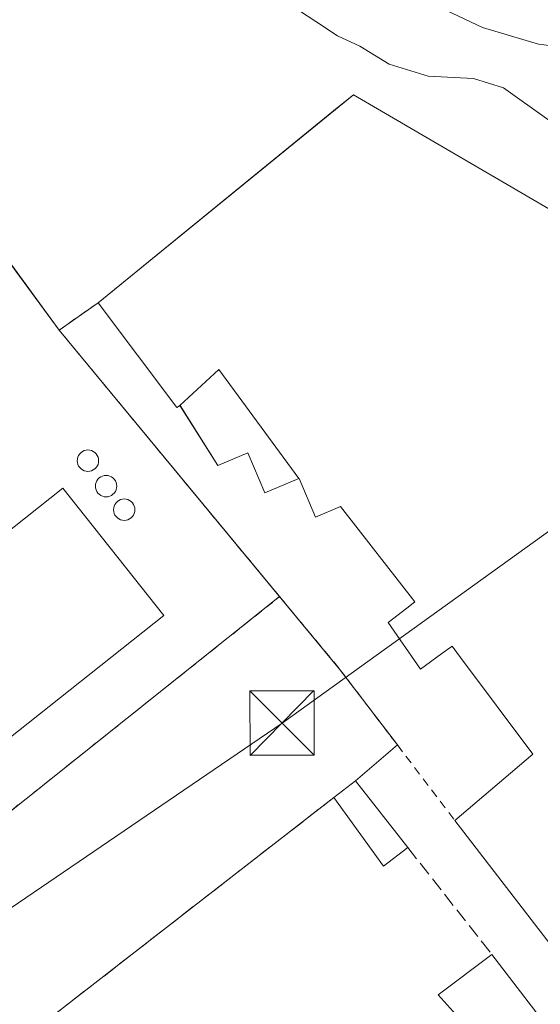
# Model space of a CAD drawing. Units: metres. Extents: x 573116 to 576564, y 4749631 to 4751992.
# Drawn here: x 575688 to 575749, y 4750429 to 4750544 of the extents above; entities that cross this region are included whole.
import ezdxf

# ---------------------------------------------------------------- set-up
doc = ezdxf.new("R2010")
doc.units = ezdxf.units.M
doc.header["$MEASUREMENT"] = 0
doc.linetypes.add('DGN Style 2', pattern=[1.6480167562047852, 0.988810053722871, -0.6592067024819142])
doc.linetypes.add('DGN Style 3', pattern=[2.307223458686699, 1.648016756204785, -0.6592067024819142])
for name, color, linetype, lineweight in [('Corriente natural lineal', 142, 'Continuous', 13), ('Curva de nivel normal', 30, 'Continuous', 0), ('Edificación industrial Cxs', 135, 'Continuous', 13), ('Edificación ligera Cxs', 1, 'Continuous', 0), ('Explanada Cxs', 7, 'Continuous', 0), ('Instalación de energía eléctrica Cxs', 135, 'Continuous', 0), ('Instalación sanitaria CxS', 9, 'Continuous', 0), ('Muro lineal', 1, 'DGN Style 3', 13), ('Núcleo urbano CxS', 7, 'Continuous', 0), ('Planta de tratamiento de residuos CxS', 135, 'Continuous', 0), ('Prado CxS', 92, 'Continuous', 0), ('Recinto industrial CxS', 135, 'Continuous', 0), ('Silo Cxs', 1, 'Continuous', 0), ('Tendido', 6, 'Continuous', 0), ('Torre de tendido puntual', 7, 'Continuous', 0), ('Valla', 7, 'DGN Style 2', 0)]:
    doc.layers.add(name, color=color, linetype=linetype, lineweight=lineweight)

# ---------------------------------------------------------------- blocks, each defined once
blk = doc.blocks.new('*U42')
at = {"layer": 'Explanada Cxs', "color": 7, "linetype": 'Continuous', "lineweight": 0}
for points in [[(575727.6201, 4750455.140100001, 499.4845999999961), (575725.1217999998, 4750453.200099999, 499.8347000000067), (575688.8701, 4750425.050100001, 499.6229000000022), (575679.5800999999, 4750418.0101, 499.0519000000059), (575649.1300999997, 4750453.450099999, 496.0577000000048), (575631.2600999996, 4750477.0801, 495.0458000000072), (575684.2901, 4750519.700099999, 495.6943000000028), (575693.0701000001, 4750507.690099999, 497.4392999999982), (575725.7801000001, 4750468.170100001, 497.6852999999974), (575732.5201000003, 4750459.3201, 497.8674000000028)], [(575696.6511000004, 4750491.237600001, 499.5), (575696.8616000004, 4750491.294000001, 499.4524999999995), (575697.0590000004, 4750491.3861, 499.3644999999961), (575697.2374999998, 4750491.5111, 499.2390000000014), (575697.3915999997, 4750491.665200001, 499.0801000000066), (575697.5164999999, 4750491.843599999, 498.8852999999945), (575697.6085999999, 4750492.041099999, 498.6353999999993), (575697.665, 4750492.251599999, 498.3876000000019), (575697.6840000004, 4750492.468599999, 498.1462999999931), (575697.665, 4750492.685699999, 498.0529999999999), (575697.6085999999, 4750492.896199999, 497.9931999999972), (575697.5164999999, 4750493.093599999, 497.9440000000032), (575697.3914999999, 4750493.272100001, 497.8714999999939), (575697.2374999998, 4750493.426200001, 497.7994999999937), (575697.0590000004, 4750493.551100001, 497.7354999999953), (575696.8614999996, 4750493.643200001, 497.6812999999966), (575696.6511000004, 4750493.6996, 497.6386000000057), (575696.4340000004, 4750493.718599999, 497.6083999999974), (575696.2169000005, 4750493.6996, 497.5915999999997), (575696.0065000001, 4750493.643200001, 497.5883999999933), (575695.8090000004, 4750493.551100001, 497.5988999999972), (575695.6305, 4750493.426100001, 497.6227000000072), (575695.4765, 4750493.272100001, 497.6588999999949), (575695.3515, 4750493.093599999, 497.7063999999955), (575695.2594, 4750492.8961, 497.7639999999956), (575695.2029999997, 4750492.685699999, 497.8298000000068), (575695.1840000004, 4750492.468599999, 497.9284999999945), (575695.2029999997, 4750492.251499999, 498.1875), (575695.2594, 4750492.041099999, 498.4421000000002), (575695.3515, 4750491.843599999, 498.6842999999935), (575695.4765, 4750491.665100001, 498.9060000000027), (575695.6305999998, 4750491.5111, 499.1002000000008), (575695.8090000004, 4750491.3861, 499.2611999999936), (575696.0065000001, 4750491.294000001, 499.3843000000052), (575696.2170000002, 4750491.237600001, 499.4661000000052), (575696.4340000004, 4750491.218599999, 499.5047999999952)], [(575698.7677999996, 4750488.2742, 501.7235999999976), (575698.9781999998, 4750488.330600001, 501.4836000000069), (575699.1756999996, 4750488.422700001, 501.227899999998), (575699.3542, 4750488.547700001, 500.9668999999994), (575699.5083, 4750488.7018, 500.709600000002), (575699.6333, 4750488.8803, 500.4640000000073), (575699.7253000002, 4750489.0778, 500.2361999999994), (575699.7817000002, 4750489.2882, 500.0307999999932), (575699.8006999996, 4750489.5053, 499.8506999999955), (575699.7817000002, 4750489.722300001, 499.6977999999945), (575699.7253000002, 4750489.932800001, 499.5728999999993), (575699.6333, 4750490.1303, 499.476800000004), (575699.5083, 4750490.308800001, 499.4100000000035), (575699.3542, 4750490.462900001, 499.3730999999971), (575699.1756999996, 4750490.5878, 499.367499999993), (575698.9781999998, 4750490.6799, 499.3942999999999), (575698.7677999996, 4750490.736300001, 499.4553000000015), (575698.5506999996, 4750490.7553, 499.5518000000012), (575698.3335999995, 4750490.736300001, 499.6845999999932), (575698.1232000003, 4750490.6799, 499.8531999999978), (575697.9256999996, 4750490.5878, 500.0558000000019), (575697.7472000001, 4750490.4628, 500.2885999999999), (575697.5931000002, 4750490.308800001, 500.5458000000072), (575697.4682, 4750490.1303, 500.7983999999997), (575697.3761, 4750489.932800001, 501.0149999999995), (575697.3196999999, 4750489.722300001, 501.2485000000015), (575697.3006999996, 4750489.5053, 501.4909000000043), (575697.3196999999, 4750489.2882, 501.7344000000012), (575697.3761, 4750489.0777, 501.9707999999956), (575697.4682, 4750488.8803, 502.1921000000002), (575697.5931000002, 4750488.7018, 502.3132000000041), (575697.7472000001, 4750488.547700001, 502.350099999996), (575697.9256999996, 4750488.422700001, 502.3276000000042), (575698.1232000003, 4750488.330600001, 502.2477000000072), (575698.3335999995, 4750488.2742, 502.1153999999952), (575698.5506999996, 4750488.2553, 501.9375)], [(575700.8844, 4750485.522600001, 501.0773999999947), (575701.0948999999, 4750485.579, 500.8478999999934), (575701.2923999997, 4750485.6711, 500.6159000000043), (575701.4709000001, 4750485.7961, 500.3882000000012), (575701.6249000002, 4750485.950099999, 500.1717999999965), (575701.7499000002, 4750486.128599999, 499.9728999999934), (575701.8420000002, 4750486.326099999, 499.7978000000003), (575701.8984000003, 4750486.536499999, 499.6524000000064), (575701.9173999997, 4750486.753599999, 499.5412000000069), (575701.8984000003, 4750486.970699999, 499.468200000003), (575701.8420000002, 4750487.181100001, 499.4361000000063), (575701.7499000002, 4750487.378599999, 499.446299999996), (575701.6249000002, 4750487.5571, 499.4948000000004), (575701.4709000001, 4750487.711200001, 499.5718999999954), (575701.2923999997, 4750487.836100001, 499.6811000000016), (575701.0948999999, 4750487.928200001, 499.820200000002), (575700.8844999997, 4750487.9846, 499.9872999999934), (575700.6673999997, 4750488.003599999, 500.1806999999972), (575700.4502999998, 4750487.9846, 500.398199999996), (575700.2399000004, 4750487.928200001, 500.636599999998), (575700.0423999997, 4750487.836100001, 500.892200000002), (575699.8639000002, 4750487.711200001, 501.1594000000041), (575699.7098000003, 4750487.5571, 501.4315999999963), (575699.5849000001, 4750487.378599999, 501.6493999999948), (575699.4928000001, 4750487.181100001, 501.8175999999949), (575699.4364, 4750486.970699999, 501.9538999999932), (575699.4173999997, 4750486.753599999, 502.0546000000032), (575699.4364, 4750486.536599999, 502.1171000000032), (575699.4928000001, 4750486.326099999, 502.1399999999995), (575699.5849000001, 4750486.128599999, 502.1230000000069), (575699.7098000003, 4750485.950099999, 502.0669999999955), (575699.8639000002, 4750485.7961, 501.9737000000023), (575700.0423999997, 4750485.6711, 501.8460999999952), (575700.2399000004, 4750485.579, 501.6877999999998), (575700.4502999998, 4750485.522600001, 501.5034000000014), (575700.6673999997, 4750485.503599999, 501.2979999999953)]]:
    blk.add_polyline3d(points, close=True, dxfattribs=at)
blk.add_3dface([(575705.2901, 4750474.4101, 500.7243000000017), (575693.5201000003, 4750489.2501, 501.7066999999952), (575654.6901000004, 4750458.460100001, 500.4468000000052), (575666.4600999998, 4750443.620100001, 501.2599000000046)], dxfattribs=at)
blk = doc.blocks.new('5TTEND')
at = {"layer": 'Instalación sanitaria CxS', "color": 7, "linetype": 'Continuous', "lineweight": 0}
for p, q in [((-0.375, 0.3754), (0.375, -0.3746)), ((0.3720000000000001, 0.3784000000000001), (-0.3720000000000001, -0.3776))]:
    blk.add_line(p, q, dxfattribs=at)
at = {"layer": 'Instalación sanitaria CxS', "color": 7, "linetype": 'Continuous', "lineweight": 0, "flags": 128}
blk.add_lwpolyline([(-0.375, -0.3746), (0.375, -0.3746), (0.375, 0.3754), (-0.375, 0.3754), (-0.3720000000000001, -0.3776)], dxfattribs=at)

msp = doc.modelspace()

# ---------------------------------------------------------------- linework, layer by layer
at = {"layer": 'Corriente natural lineal', "color": 142, "linetype": 'Continuous', "lineweight": 13}
msp.add_polyline3d([(575755.3101000004, 4750540.2601, 494.0620000000054), (575748.9901000002, 4750541.0601, 493.9135999999999), (575742.4301000005, 4750542.9801, 493.8652000000002), (575733.3901000004, 4750547.3101, 493.8435000000027)], dxfattribs=at)
at = {"layer": 'Curva de nivel normal', "color": 30, "linetype": 'Continuous', "lineweight": 0, "elevation": 495, "flags": 128}
msp.add_lwpolyline([(575721.1200000001, 4750544.91), (575723.0300000003, 4750543.699999999), (575725.5199999996, 4750542), (575728.1299999999, 4750540.789999999), (575731.5499999998, 4750538.720000001), (575736.1200000001, 4750537.289999999), (575741.3899999997, 4750537.029999999), (575744.8799999999, 4750535.939999999), (575750.2000000002, 4750532.17)], dxfattribs=at)
at = {"layer": 'Edificación industrial Cxs', "color": 135, "linetype": 'Continuous', "lineweight": 13, "elevation": 506.8600000000003, "flags": 128}
msp.add_lwpolyline([(575794.4704999998, 4750378.8651), (575739.2301000003, 4750450.5001), (575748.3000999996, 4750458.2601), (575739.8935000002, 4750469.519500001), (575738.9001000002, 4750470.850099999), (575737.6939000003, 4750469.9693), (575735.2301000003, 4750468.170100001), (575731.4600999998, 4750473.610099999), (575733.6167000001, 4750475.2851), (575734.5500999996, 4750476.0101), (575725.9001000002, 4750487.140100001), (575722.9600999998, 4750485.9001), (575721.0701000001, 4750490.4101), (575721.0247, 4750490.3906), (575711.693, 4750503.097999999), (575707.1699000001, 4750498.9099), (575706.8201000001, 4750498.6601), (575697.6201, 4750510.890100001), (575727.3901000004, 4750535.140100001), (575815.5100999996, 4750483.700099999), (575833.9101, 4750459.220100001), (575834.0749000004, 4750459.3463), (575834.0787000004, 4750459.349099999), (575849.2160999998, 4750470.9375)], dxfattribs=at)
at = {"layer": 'Edificación industrial Cxs', "color": 135, "linetype": 'Continuous', "lineweight": 13, "extrusion": (-0.0524224640325982, -0.04270220869231255, 0.9977115848969326), "elevation": -232537.0894645507, "flags": 128}
msp.add_lwpolyline([(-3319599.347096355, 3438745.177296645), (-3319599.347096356, 3438783.662181008)], dxfattribs=at)
at = {"layer": 'Edificación industrial Cxs', "color": 135, "linetype": 'Continuous', "lineweight": 13, "flags": 128}
for points, elevation in [([(575721.0247, 4750490.3906), (575717.0500999996, 4750488.720100001), (575715.0800999999, 4750493.390100001), (575711.5900999998, 4750491.920100001), (575707.1699000001, 4750498.9099), (575711.693, 4750503.097999999)], 504.5960000000051), ([(575743.5500999996, 4750434.890100001), (575788.8701, 4750375.850099999), (575773.6700999998, 4750363.9301), (575741.9501, 4750339.050100001), (575711.2701000003, 4750378.170100001), (575715.8855, 4750381.669399999), (575714.5207000002, 4750383.013800001), (575747.6294999998, 4750408.327), (575745.6001000004, 4750410.970100001), (575740.4600999998, 4750407.0101), (575730.3501000004, 4750420.3301), (575739.7100999998, 4750427.460100001), (575737.2600999996, 4750430.170100001)], 504.251099999994)]:
    msp.add_lwpolyline(points, close=True, dxfattribs=dict(at, elevation=elevation))
at = {"layer": 'Edificación industrial Cxs', "color": 135, "linetype": 'Continuous', "lineweight": 13}
for points in [[(575727.3901000004, 4750535.140100001, 503.453999999998), (575815.5100999996, 4750483.700099999, 501.187699999995), (575833.9101, 4750459.220100001, 502.4300999999978), (575834.0749000004, 4750459.3463, 502.2994000000036), (575834.0787000004, 4750459.349099999, 502.2964999999967), (575849.2160999998, 4750470.9375, 499.5145000000048), (575858.3501000004, 4750477.9301, 498.3718999999983), (575863.7401000002, 4750470.5701, 502.3840000000055), (575868.5100999996, 4750474.6601, 500.1907999999967), (575887.9801000003, 4750448.8101, 500.040399999998), (575859.9001000002, 4750427.220100001, 505.7692999999999), (575863.2301000003, 4750422.6501, 505.164300000004), (575815.0802999996, 4750384.6259, 506.8600000000006), (575799.5100999996, 4750372.3301, 505.1869000000006), (575794.4704999998, 4750378.8651, 504.0283000000054), (575739.2301000003, 4750450.5001, 499.4453000000067)], [(575739.2301000003, 4750450.5001, 499.4453000000067), (575748.3000999996, 4750458.2601, 502.9373999999953), (575739.8935000002, 4750469.519500001, 503.1282999999967), (575738.9001000002, 4750470.850099999, 503.5356000000029), (575737.6939000003, 4750469.9693, 502.4072000000015), (575735.2301000003, 4750468.170100001, 499.7062000000006), (575731.4600999998, 4750473.610099999, 500.3451999999961), (575733.6167000001, 4750475.2851, 502.449099999998), (575734.5500999996, 4750476.0101, 503.3444000000018), (575725.9001000002, 4750487.140100001, 504.0209000000032), (575722.9600999998, 4750485.9001, 501.2177999999985), (575721.0701000001, 4750490.4101, 503.0745000000024), (575721.0245000003, 4750490.390900001, 503.0409999999974), (575717.0500999996, 4750488.720100001, 499.9113000000071), (575715.0800999999, 4750493.390100001, 502.1293000000006), (575711.5900999998, 4750491.920100001, 499.9527999999991), (575707.1700999998, 4750498.9101, 501.0923999999941), (575706.8201000001, 4750498.6601, 500.6668999999966), (575697.6201, 4750510.890100001, 500.8518999999943)], [(575705.2901, 4750474.4101, 500.7243000000017), (575693.5201000003, 4750489.2501, 501.7066999999952), (575654.6901000004, 4750458.460100001, 500.4468000000052), (575666.4600999998, 4750443.620100001, 501.2599000000046), (575705.2901, 4750474.4101, 500.7243000000017)], [(575711.2701000003, 4750378.170100001, 499.2583000000013), (575715.8855, 4750381.669399999, 498.7918000000063), (575714.5207000002, 4750383.013800001, 498.9186000000045), (575747.6294999998, 4750408.327, 502.4900999999954), (575745.6001000004, 4750410.970100001, 502.6079000000027), (575740.4600999998, 4750407.0101, 499.8588000000018), (575730.3501000004, 4750420.3301, 499.5718999999954), (575739.7100999998, 4750427.460100001, 502.0317000000068), (575737.2600999996, 4750430.170100001, 499.6021999999939), (575743.5500999996, 4750434.890100001, 499.8203999999969)], [(575743.5500999996, 4750434.890100001, 499.8203999999969), (575788.8701, 4750375.850099999, 502.6447000000044), (575773.6700999998, 4750363.9301, 504.251099999994), (575741.9501, 4750339.050100001, 503.6756000000024), (575711.2701000003, 4750378.170100001, 499.2583000000013)]]:
    msp.add_polyline3d(points, dxfattribs=at)
msp.add_3dface([(575705.2901, 4750474.4101, 501.7066999999952), (575666.4600999998, 4750443.620100001, 501.7066999999952), (575654.6901000004, 4750458.460100001, 501.7066999999952), (575693.5201000003, 4750489.2501, 501.7066999999952)], dxfattribs=at)
at = {"layer": 'Edificación ligera Cxs', "color": 1, "linetype": 'Continuous', "lineweight": 0, "extrusion": (0.08689025780758176, 0.06747272155980384, 0.9939303370676665), "elevation": 371047.7111845789, "flags": 128}
msp.add_lwpolyline([(3398945.189888831, -3347799.346466712), (3398945.189888831, -3347802.528867207)], dxfattribs=at)
at = {"layer": 'Edificación ligera Cxs', "color": 1, "linetype": 'Continuous', "lineweight": 0, "extrusion": (0.04392067786078464, -0.05583184409730609, 0.99747369852089), "elevation": -239442.100684025, "flags": 128}
msp.add_lwpolyline([(3389613.445904695, 3369194.970300102), (3389613.445904694, 3369185.037414146)], dxfattribs=at)
at = {"layer": 'Edificación ligera Cxs', "color": 1, "linetype": 'Continuous', "lineweight": 0, "extrusion": (0.001089092807177999, -0.1761222710037393, 0.9843676952914205), "elevation": -835541.5666778627, "flags": 128}
msp.add_lwpolyline([(605097.6671708077, 4672680.895600641), (605094.8282039156, 4672678.70852553), (605089.079391893, 4672686.889617243)], dxfattribs=at)
at = {"layer": 'Edificación ligera Cxs', "color": 1, "linetype": 'Continuous', "lineweight": 0}
msp.add_3dface([(575725.1217999998, 4750453.200099999, 499.8347000000067), (575727.6201, 4750455.140100001, 499.8347000000067), (575733.7459000006, 4750447.353, 499.8347000000067), (575730.9203000005, 4750445.182600001, 499.8347000000067)], dxfattribs=at)
at = {"layer": 'Explanada Cxs', "color": 7, "linetype": 'Continuous', "lineweight": 0, "extrusion": (-0.03453218793801468, 0.04172160492993471, 0.9985323408274186), "elevation": 178815.5730003116, "flags": 128}
msp.add_lwpolyline([(-3472466.622377008, -3287665.831473209), (-3472466.622377008, -3287625.435374835)], dxfattribs=at)
at = {"layer": 'Explanada Cxs', "color": 7, "linetype": 'Continuous', "lineweight": 0, "extrusion": (0.7766286982975713, 0.5956836982283045, 0.2049604758134369), "elevation": 3277003.616872325, "flags": 128}
msp.add_lwpolyline([(3418994.571394887, -685714.1326904321), (3418983.614924865, -685716.116608516), (3418972.490687998, -685715.9305587256)], dxfattribs=at)
at = {"layer": 'Explanada Cxs', "color": 7, "linetype": 'Continuous', "lineweight": 0, "extrusion": (0.1852762404043399, 0.1580519764670396, 0.969892925779179), "elevation": 857971.9195399544, "flags": 128}
msp.add_lwpolyline([(3240446.410748351, -3414926.526127123), (3240446.410748351, -3414919.885514513)], dxfattribs=at)
at = {"layer": 'Explanada Cxs', "color": 7, "linetype": 'Continuous', "lineweight": 0, "extrusion": (0.08689025780758176, 0.06747272155980384, 0.9939303370676665), "elevation": 371047.7111845789, "flags": 128}
msp.add_lwpolyline([(3398945.189888831, -3347799.346466712), (3398945.189888831, -3347802.528867207)], dxfattribs=at)
at = {"layer": 'Explanada Cxs', "color": 7, "linetype": 'Continuous', "lineweight": 0, "extrusion": (-0.003644734753303062, -0.002830192330295949, 0.9999893529032956), "elevation": -15043.23219391534, "flags": 128}
msp.add_lwpolyline([(575723.1195362919, 4750429.650341456), (575686.8673051223, 4750401.500228717)], dxfattribs=at)
at = {"layer": 'Explanada Cxs', "color": 7, "linetype": 'Continuous', "lineweight": 0}
for points in [[(575665.6333, 4750434.242500001, 497.1839000000036), (575649.1300999997, 4750453.450099999, 496.0577000000048), (575631.2600999996, 4750477.0801, 495.0458000000072), (575684.2901, 4750519.700099999, 495.6943000000028), (575693.0701000001, 4750507.690099999, 497.4392999999982)], [(575696.6511000004, 4750491.237600001, 499.5), (575696.8616000004, 4750491.294000001, 499.4524999999995), (575697.0590000004, 4750491.3861, 499.3644999999961), (575697.2374999998, 4750491.5111, 499.2390000000014), (575697.3915999997, 4750491.665200001, 499.0801000000066), (575697.5164999999, 4750491.843599999, 498.8852999999945), (575697.6085999999, 4750492.041099999, 498.6353999999993), (575697.665, 4750492.251599999, 498.3876000000019), (575697.6840000004, 4750492.468599999, 498.1462999999931), (575697.665, 4750492.685699999, 498.0529999999999), (575697.6085999999, 4750492.896199999, 497.9931999999972), (575697.5164999999, 4750493.093599999, 497.9440000000032), (575697.3914999999, 4750493.272100001, 497.8714999999939), (575697.2374999998, 4750493.426200001, 497.7994999999937), (575697.0590000004, 4750493.551100001, 497.7354999999953), (575696.8614999996, 4750493.643200001, 497.6812999999966), (575696.6511000004, 4750493.6996, 497.6386000000057), (575696.4340000004, 4750493.718599999, 497.6083999999974), (575696.2169000005, 4750493.6996, 497.5915999999997), (575696.0065000001, 4750493.643200001, 497.5883999999933), (575695.8090000004, 4750493.551100001, 497.5988999999972), (575695.6305, 4750493.426100001, 497.6227000000072), (575695.4765, 4750493.272100001, 497.6588999999949), (575695.3515, 4750493.093599999, 497.7063999999955), (575695.2594, 4750492.8961, 497.7639999999956), (575695.2029999997, 4750492.685699999, 497.8298000000068), (575695.1840000004, 4750492.468599999, 497.9284999999945), (575695.2029999997, 4750492.251499999, 498.1875), (575695.2594, 4750492.041099999, 498.4421000000002), (575695.3515, 4750491.843599999, 498.6842999999935), (575695.4765, 4750491.665100001, 498.9060000000027), (575695.6305999998, 4750491.5111, 499.1002000000008), (575695.8090000004, 4750491.3861, 499.2611999999936), (575696.0065000001, 4750491.294000001, 499.3843000000052), (575696.2170000002, 4750491.237600001, 499.4661000000052), (575696.4340000004, 4750491.218599999, 499.5047999999952), (575696.6511000004, 4750491.237600001, 499.5)], [(575698.7677999996, 4750488.2742, 501.7235999999976), (575698.9781999998, 4750488.330600001, 501.4836000000069), (575699.1756999996, 4750488.422700001, 501.227899999998), (575699.3542, 4750488.547700001, 500.9668999999994), (575699.5083, 4750488.7018, 500.709600000002), (575699.6333, 4750488.8803, 500.4640000000073), (575699.7253000002, 4750489.0778, 500.2361999999994), (575699.7817000002, 4750489.2882, 500.0307999999932), (575699.8006999996, 4750489.5053, 499.8506999999955), (575699.7817000002, 4750489.722300001, 499.6977999999945), (575699.7253000002, 4750489.932800001, 499.5728999999993), (575699.6333, 4750490.1303, 499.476800000004), (575699.5083, 4750490.308800001, 499.4100000000035), (575699.3542, 4750490.462900001, 499.3730999999971), (575699.1756999996, 4750490.5878, 499.367499999993), (575698.9781999998, 4750490.6799, 499.3942999999999), (575698.7677999996, 4750490.736300001, 499.4553000000015), (575698.5506999996, 4750490.7553, 499.5518000000012), (575698.3335999995, 4750490.736300001, 499.6845999999932), (575698.1232000003, 4750490.6799, 499.8531999999978), (575697.9256999996, 4750490.5878, 500.0558000000019), (575697.7472000001, 4750490.4628, 500.2885999999999), (575697.5931000002, 4750490.308800001, 500.5458000000072), (575697.4682, 4750490.1303, 500.7983999999997), (575697.3761, 4750489.932800001, 501.0149999999995), (575697.3196999999, 4750489.722300001, 501.2485000000015), (575697.3006999996, 4750489.5053, 501.4909000000043), (575697.3196999999, 4750489.2882, 501.7344000000012), (575697.3761, 4750489.0777, 501.9707999999956), (575697.4682, 4750488.8803, 502.1921000000002), (575697.5931000002, 4750488.7018, 502.3132000000041), (575697.7472000001, 4750488.547700001, 502.350099999996), (575697.9256999996, 4750488.422700001, 502.3276000000042), (575698.1232000003, 4750488.330600001, 502.2477000000072), (575698.3335999995, 4750488.2742, 502.1153999999952), (575698.5506999996, 4750488.2553, 501.9375), (575698.7677999996, 4750488.2742, 501.7235999999976)], [(575705.2901, 4750474.4101, 500.7243000000017), (575693.5201000003, 4750489.2501, 501.7066999999952), (575654.6901000004, 4750458.460100001, 500.4468000000052), (575666.4600999998, 4750443.620100001, 501.2599000000046), (575705.2901, 4750474.4101, 500.7243000000017)], [(575700.8844, 4750485.522600001, 501.0773999999947), (575701.0948999999, 4750485.579, 500.8478999999934), (575701.2923999997, 4750485.6711, 500.6159000000043), (575701.4709000001, 4750485.7961, 500.3882000000012), (575701.6249000002, 4750485.950099999, 500.1717999999965), (575701.7499000002, 4750486.128599999, 499.9728999999934), (575701.8420000002, 4750486.326099999, 499.7978000000003), (575701.8984000003, 4750486.536499999, 499.6524000000064), (575701.9173999997, 4750486.753599999, 499.5412000000069), (575701.8984000003, 4750486.970699999, 499.468200000003), (575701.8420000002, 4750487.181100001, 499.4361000000063), (575701.7499000002, 4750487.378599999, 499.446299999996), (575701.6249000002, 4750487.5571, 499.4948000000004), (575701.4709000001, 4750487.711200001, 499.5718999999954), (575701.2923999997, 4750487.836100001, 499.6811000000016), (575701.0948999999, 4750487.928200001, 499.820200000002), (575700.8844999997, 4750487.9846, 499.9872999999934), (575700.6673999997, 4750488.003599999, 500.1806999999972), (575700.4502999998, 4750487.9846, 500.398199999996), (575700.2399000004, 4750487.928200001, 500.636599999998), (575700.0423999997, 4750487.836100001, 500.892200000002), (575699.8639000002, 4750487.711200001, 501.1594000000041), (575699.7098000003, 4750487.5571, 501.4315999999963), (575699.5849000001, 4750487.378599999, 501.6493999999948), (575699.4928000001, 4750487.181100001, 501.8175999999949), (575699.4364, 4750486.970699999, 501.9538999999932), (575699.4173999997, 4750486.753599999, 502.0546000000032), (575699.4364, 4750486.536599999, 502.1171000000032), (575699.4928000001, 4750486.326099999, 502.1399999999995), (575699.5849000001, 4750486.128599999, 502.1230000000069), (575699.7098000003, 4750485.950099999, 502.0669999999955), (575699.8639000002, 4750485.7961, 501.9737000000023), (575700.0423999997, 4750485.6711, 501.8460999999952), (575700.2399000004, 4750485.579, 501.6877999999998), (575700.4502999998, 4750485.522600001, 501.5034000000014), (575700.6673999997, 4750485.503599999, 501.2979999999953), (575700.8844, 4750485.522600001, 501.0773999999947)]]:
    msp.add_polyline3d(points, dxfattribs=at)
at = {"layer": 'Instalación de energía eléctrica Cxs', "color": 135, "linetype": 'Continuous', "lineweight": 0, "extrusion": (0.08689025780758176, 0.06747272155980384, 0.9939303370676665), "elevation": 371047.7111845789, "flags": 128}
msp.add_lwpolyline([(3398945.189888831, -3347799.346466712), (3398945.189888831, -3347802.528867207)], dxfattribs=at)
msp.add_lwpolyline([(3398945.189888831, -3347799.346466712), (3398945.189888831, -3347802.528867207)], dxfattribs=at)
at = {"layer": 'Instalación de energía eléctrica Cxs', "color": 135, "linetype": 'Continuous', "lineweight": 0, "extrusion": (0.04392067786078464, -0.05583184409730609, 0.99747369852089), "elevation": -239442.100684025, "flags": 128}
msp.add_lwpolyline([(3389613.445904695, 3369194.970300102), (3389613.445904694, 3369185.037414146)], dxfattribs=at)
at = {"layer": 'Instalación de energía eléctrica Cxs', "color": 135, "linetype": 'Continuous', "lineweight": 0, "extrusion": (0.001089092807177999, -0.1761222710037393, 0.9843676952914205), "elevation": -835541.5666778627, "flags": 128}
msp.add_lwpolyline([(605097.6671708077, 4672680.895600641), (605094.8282039156, 4672678.70852553), (605089.079391893, 4672686.889617243)], dxfattribs=at)
at = {"layer": 'Instalación de energía eléctrica Cxs', "color": 135, "linetype": 'Continuous', "lineweight": 0}
msp.add_3dface([(575733.7459000006, 4750447.353, 498.778999999995), (575730.9203000005, 4750445.182600001, 498.3938000000053), (575725.1217999998, 4750453.200099999, 499.8347000000067), (575727.6201, 4750455.140100001, 499.4845999999961)], dxfattribs=at)
at = {"layer": 'Muro lineal', "color": 1, "linetype": 'DGN Style 3', "lineweight": 13, "extrusion": (-0.003644734753303062, -0.002830192330295949, 0.9999893529032956), "elevation": -15043.23219391534, "flags": 128}
msp.add_lwpolyline([(575723.1195362919, 4750429.650341456), (575686.8673051223, 4750401.500228717)], dxfattribs=at)
at = {"layer": 'Muro lineal', "color": 1, "linetype": 'DGN Style 3', "lineweight": 13, "extrusion": (-0.04051819307046841, 0.0515059044522996, 0.9978503985251771), "elevation": 221846.1032196633, "flags": 128}
msp.add_lwpolyline([(-3389636.084298785, -3370366.62265088), (-3389636.084298786, -3370350.731435446)], dxfattribs=at)
at = {"layer": 'Núcleo urbano CxS', "color": 7, "linetype": 'Continuous', "lineweight": 0, "extrusion": (-0.1057776755394819, 0.1608401106373412, 0.9812958484410458), "elevation": 703631.8640898683, "flags": 128}
msp.add_lwpolyline([(-3091442.684446304, -3584174.14419474), (-3091443.64492566, -3584165.94963366), (-3091145.731420381, -3584141.867753653)], dxfattribs=at)
msp.add_lwpolyline([(-3091442.684446304, -3584174.14419474), (-3091443.64492566, -3584165.94963366), (-3091145.731420381, -3584141.867753653)], dxfattribs=at)
at = {"layer": 'Núcleo urbano CxS', "color": 7, "linetype": 'Continuous', "lineweight": 0}
for points in [[(575556.5187999997, 4750584.6765, 491.8184000000037), (575581.5492000004, 4750575.282299999, 492.1254999999946), (575591.6801000005, 4750571.4801, 492.6913999999961), (575612.5201000003, 4750567.4901, 493.0103999999993), (575664.7692999998, 4750553.362299999, 493.6814000000013), (575676.9930999996, 4750548.441000001, 493.3107000000019), (575666.3795999996, 4750540.1568, 494.0982999999979), (575664.5900999998, 4750538.7601, 494.0770000000048), (575618.4901000002, 4750502.860099999, 494.045100000003), (575614.4455000004, 4750499.228399999, 493.9777000000031), (575631.2600999996, 4750477.0801, 494.8907999999938), (575684.0164999999, 4750519.4802, 494.7044000000024), (575684.2901, 4750519.700099999, 494.7069000000047), (575685.5988999996, 4750517.909800001, 494.8234999999986), (575688.0379999997, 4750514.5734, 495.1293000000006), (575693.0701000001, 4750507.690099999, 496.3733000000066), (575697.6201, 4750510.890100001, 496.1634999999952), (575725.4990999997, 4750533.5997, 496.7109000000055), (575727.3901000004, 4750535.140100001, 496.4704000000056), (575777.6239999998, 4750505.816099999, 496.157600000006)], [(575777.6239999998, 4750505.816099999, 496.157600000006), (575727.3901000004, 4750535.140100001, 496.4704000000056), (575725.4990999997, 4750533.5997, 496.7109000000055), (575697.6201, 4750510.890100001, 496.1634999999952), (575693.0701000001, 4750507.690099999, 496.3733000000066), (575688.0379999997, 4750514.5734, 495.1293000000006), (575685.5988999996, 4750517.909800001, 494.8234999999986), (575684.2901, 4750519.700099999, 494.7069000000047), (575684.0164999999, 4750519.4802, 494.7044000000024), (575631.2600999996, 4750477.0801, 494.8907999999938), (575614.4455000004, 4750499.228399999, 493.9777000000031), (575618.4901000002, 4750502.860099999, 494.045100000003), (575664.5900999998, 4750538.7601, 494.0770000000048), (575666.3795999996, 4750540.1568, 494.0982999999979), (575676.9930999996, 4750548.441000001, 493.3107000000019), (575664.7692999998, 4750553.362299999, 493.6814000000013), (575612.5201000003, 4750567.4901, 493.0103999999993), (575591.6801000005, 4750571.4801, 492.6913999999961), (575581.5492000004, 4750575.282299999, 492.1254999999946), (575556.5187999997, 4750584.6765, 491.8184000000037)]]:
    msp.add_polyline3d(points, dxfattribs=at)
at = {"layer": 'Planta de tratamiento de residuos CxS', "color": 135, "linetype": 'Continuous', "lineweight": 0, "extrusion": (-0.03453218793801468, 0.04172160492993471, 0.9985323408274186), "elevation": 178815.5730003116, "flags": 128}
msp.add_lwpolyline([(-3472466.622377008, -3287665.831473209), (-3472466.622377008, -3287625.435374835)], dxfattribs=at)
msp.add_lwpolyline([(-3472466.622377008, -3287665.831473209), (-3472466.622377008, -3287625.435374835)], dxfattribs=at)
at = {"layer": 'Planta de tratamiento de residuos CxS', "color": 135, "linetype": 'Continuous', "lineweight": 0, "extrusion": (-0.02808572892423566, -0.02238880014074115, 0.999354758561269), "elevation": -122027.6486685828, "flags": 128}
msp.add_lwpolyline([(-3355772.478290922, 3409161.301977219), (-3355772.478290922, 3409093.279418543)], dxfattribs=at)
at = {"layer": 'Planta de tratamiento de residuos CxS', "color": 135, "linetype": 'Continuous', "lineweight": 0}
msp.add_polyline3d([(575693.0701000001, 4750507.690099999, 497.4392999999982), (575718.7893000003, 4750476.6163, 499.6270999999979), (575665.6333, 4750434.242500001, 497.1839000000036), (575649.1300999997, 4750453.450099999, 496.0577000000048), (575636.1875999998, 4750470.564400001, 495.5458999999974), (575631.2600999996, 4750477.0801, 495.0458000000072), (575684.0164999999, 4750519.4802, 495.7353000000003), (575684.2901, 4750519.700099999, 495.6943000000028), (575685.5988999996, 4750517.909800001, 495.7621999999974), (575688.0379999997, 4750514.5734, 496.1674000000058)], close=True, dxfattribs=at)
msp.add_polyline3d([(575631.2600999996, 4750477.0801, 495.0458000000072), (575684.0164999999, 4750519.4802, 495.7353000000003), (575684.2901, 4750519.700099999, 495.6943000000028), (575685.5988999996, 4750517.909800001, 495.7621999999974), (575688.0379999997, 4750514.5734, 496.1674000000058), (575693.0701000001, 4750507.690099999, 497.4392999999982)], dxfattribs=at)
at = {"layer": 'Prado CxS', "color": 92, "linetype": 'Continuous', "lineweight": 0}
msp.add_polyline3d([(575777.6239999998, 4750505.816099999, 496.157600000006), (575727.3901000004, 4750535.140100001, 496.4704000000056), (575725.4990999997, 4750533.5997, 496.7109000000055), (575697.6201, 4750510.890100001, 496.1634999999952), (575693.0701000001, 4750507.690099999, 496.3733000000066), (575688.0379999997, 4750514.5734, 495.1293000000006), (575685.5988999996, 4750517.909800001, 494.8234999999986), (575684.2901, 4750519.700099999, 494.7069000000047), (575684.0164999999, 4750519.4802, 494.7044000000024), (575631.2600999996, 4750477.0801, 494.8907999999938), (575614.4455000004, 4750499.228399999, 493.9777000000031), (575618.4901000002, 4750502.860099999, 494.045100000003), (575664.5900999998, 4750538.7601, 494.0770000000048), (575666.3795999996, 4750540.1568, 494.0982999999979), (575676.9930999996, 4750548.441000001, 493.3107000000019), (575664.7692999998, 4750553.362299999, 493.6814000000013), (575612.5201000003, 4750567.4901, 493.0103999999993), (575591.6801000005, 4750571.4801, 492.6913999999961), (575581.5492000004, 4750575.282299999, 492.1254999999946), (575556.5187999997, 4750584.6765, 491.8184000000037)], dxfattribs=at)
msp.add_polyline3d([(575777.6239999998, 4750505.816099999, 496.157600000006), (575727.3901000004, 4750535.140100001, 496.4704000000056), (575725.4990999997, 4750533.5997, 496.7109000000055), (575697.6201, 4750510.890100001, 496.1634999999952), (575693.0701000001, 4750507.690099999, 496.3733000000066), (575688.0379999997, 4750514.5734, 495.1293000000006), (575685.5988999996, 4750517.909800001, 494.8234999999986), (575684.2901, 4750519.700099999, 494.7069000000047), (575684.0164999999, 4750519.4802, 494.7044000000024), (575631.2600999996, 4750477.0801, 494.8907999999938), (575614.4455000004, 4750499.228399999, 493.9777000000031), (575618.4901000002, 4750502.860099999, 494.045100000003), (575664.5900999998, 4750538.7601, 494.0770000000048), (575666.3795999996, 4750540.1568, 494.0982999999979), (575676.9930999996, 4750548.441000001, 493.3107000000019), (575664.7692999998, 4750553.362299999, 493.6814000000013), (575612.5201000003, 4750567.4901, 493.0103999999993), (575591.6801000005, 4750571.4801, 492.6913999999961), (575581.5492000004, 4750575.282299999, 492.1254999999946), (575556.5187999997, 4750584.6765, 491.8184000000037)], dxfattribs=at)
at = {"layer": 'Recinto industrial CxS', "color": 135, "linetype": 'Continuous', "lineweight": 0, "extrusion": (-0.6315787027585259, 0.7753117116926928, 0.0003032062083226145), "elevation": 3319528.525395686, "flags": 128}
msp.add_lwpolyline([(-3446666.771099691, -505.6497808471962), (-3446702.728916262, -503.1306807313958), (-3446705.167914656, -503.0476807275817)], dxfattribs=at)
at = {"layer": 'Recinto industrial CxS', "color": 135, "linetype": 'Continuous', "lineweight": 0, "extrusion": (-0.4277339607082593, -0.3008238846102149, 0.8523782313649529), "elevation": -1674885.647802006, "flags": 128}
msp.add_lwpolyline([(-3554560.485241685, 2731044.469731588), (-3554560.485241685, 2731050.995705751)], dxfattribs=at)
at = {"layer": 'Recinto industrial CxS', "color": 135, "linetype": 'Continuous', "lineweight": 0}
for points in [[(575556.5187999997, 4750584.6765, 493.4382000000041), (575581.5492000004, 4750575.282299999, 495.9208999999974), (575591.6801000005, 4750571.4801, 498.8993000000046), (575612.5201000003, 4750567.4901, 495.0053999999946), (575664.7692999998, 4750553.362299999, 499.2133999999933), (575676.9930999996, 4750548.441000001, 495.4835000000021), (575666.3795999996, 4750540.1568, 496.1021000000038), (575664.5900999998, 4750538.7601, 498.2140999999974), (575618.4901000002, 4750502.860099999, 497.4881000000024), (575614.4455000004, 4750499.228399999, 494.5488999999943), (575631.2600999996, 4750477.0801, 495.0458000000072), (575684.0164999999, 4750519.4802, 495.7353000000003), (575684.2901, 4750519.700099999, 495.6943000000028), (575685.5988999996, 4750517.909800001, 495.7621999999974), (575688.0379999997, 4750514.5734, 496.1674000000058), (575693.0701000001, 4750507.690099999, 497.4392999999982), (575697.6201, 4750510.890100001, 500.8518999999943), (575725.4990999997, 4750533.5997, 503.3709999999992), (575727.3901000004, 4750535.140100001, 503.453999999998), (575777.6239999998, 4750505.816099999, 502.2045000000071), (575815.5100999996, 4750483.700099999, 501.187699999995), (575820.4028000003, 4750477.1907, 500.7173999999941), (575851.6201, 4750494.7301, 502.6098999999958)], [(575727.3901000004, 4750535.140100001, 503.453999999998), (575777.6239999998, 4750505.816099999, 502.2045000000071), (575815.5100999996, 4750483.700099999, 501.187699999995), (575820.4028000003, 4750477.1907, 500.7173999999941)], [(575631.2600999996, 4750477.0801, 495.0458000000072), (575684.0164999999, 4750519.4802, 495.7353000000003), (575684.2901, 4750519.700099999, 495.6943000000028), (575685.5988999996, 4750517.909800001, 495.7621999999974), (575688.0379999997, 4750514.5734, 496.1674000000058), (575693.0701000001, 4750507.690099999, 497.4392999999982)]]:
    msp.add_polyline3d(points, dxfattribs=at)
at = {"layer": 'Silo Cxs', "color": 1, "linetype": 'Continuous', "lineweight": 0, "flags": 128}
for points, elevation in [([(575696.6511000004, 4750491.237600001), (575696.4340000004, 4750491.218599999), (575696.2170000002, 4750491.237600001), (575696.0065000001, 4750491.294000001), (575695.8090000004, 4750491.3861), (575695.6305999998, 4750491.5111), (575695.4765, 4750491.665100001), (575695.3515, 4750491.843599999), (575695.2594, 4750492.041099999), (575695.2029999997, 4750492.251499999), (575695.1840000004, 4750492.468599999), (575695.2029999997, 4750492.685699999), (575695.2594, 4750492.8961), (575695.3515, 4750493.093599999), (575695.4765, 4750493.272100001), (575695.6305, 4750493.426100001), (575695.8090000004, 4750493.551100001), (575696.0065000001, 4750493.643200001), (575696.2169000005, 4750493.6996), (575696.4340000004, 4750493.718599999), (575696.6511000004, 4750493.6996), (575696.8614999996, 4750493.643200001), (575697.0590000004, 4750493.551100001), (575697.2374999998, 4750493.426200001), (575697.3914999999, 4750493.272100001), (575697.5164999999, 4750493.093599999), (575697.6085999999, 4750492.896199999), (575697.665, 4750492.685699999), (575697.6840000004, 4750492.468599999), (575697.665, 4750492.251599999), (575697.6085999999, 4750492.041099999), (575697.5164999999, 4750491.843599999), (575697.3915999997, 4750491.665200001), (575697.2374999998, 4750491.5111), (575697.0590000004, 4750491.3861), (575696.8616000004, 4750491.294000001)], 499.5047999999951), ([(575698.7677999996, 4750488.2742), (575698.5506999996, 4750488.2553), (575698.3335999995, 4750488.2742), (575698.1232000003, 4750488.330600001), (575697.9256999996, 4750488.422700001), (575697.7472000001, 4750488.547700001), (575697.5931000002, 4750488.7018), (575697.4682, 4750488.8803), (575697.3761, 4750489.0777), (575697.3196999999, 4750489.2882), (575697.3006999996, 4750489.5053), (575697.3196999999, 4750489.722300001), (575697.3761, 4750489.932800001), (575697.4682, 4750490.1303), (575697.5931000002, 4750490.308800001), (575697.7472000001, 4750490.4628), (575697.9256999996, 4750490.5878), (575698.1232000003, 4750490.6799), (575698.3335999995, 4750490.736300001), (575698.5506999996, 4750490.7553), (575698.7677999996, 4750490.736300001), (575698.9781999998, 4750490.6799), (575699.1756999996, 4750490.5878), (575699.3542, 4750490.462900001), (575699.5083, 4750490.308800001), (575699.6333, 4750490.1303), (575699.7253000002, 4750489.932800001), (575699.7817000002, 4750489.722300001), (575699.8006999996, 4750489.5053), (575699.7817000002, 4750489.2882), (575699.7253000002, 4750489.0778), (575699.6333, 4750488.8803), (575699.5083, 4750488.7018), (575699.3542, 4750488.547700001), (575699.1756999996, 4750488.422700001), (575698.9781999998, 4750488.330600001)], 502.3500999999962), ([(575700.8844, 4750485.522600001), (575700.6673999997, 4750485.503599999), (575700.4502999998, 4750485.522600001), (575700.2399000004, 4750485.579), (575700.0423999997, 4750485.6711), (575699.8639000002, 4750485.7961), (575699.7098000003, 4750485.950099999), (575699.5849000001, 4750486.128599999), (575699.4928000001, 4750486.326099999), (575699.4364, 4750486.536599999), (575699.4173999997, 4750486.753599999), (575699.4364, 4750486.970699999), (575699.4928000001, 4750487.181100001), (575699.5849000001, 4750487.378599999), (575699.7098000003, 4750487.5571), (575699.8639000002, 4750487.711200001), (575700.0423999997, 4750487.836100001), (575700.2399000004, 4750487.928200001), (575700.4502999998, 4750487.9846), (575700.6673999997, 4750488.003599999), (575700.8844999997, 4750487.9846), (575701.0948999999, 4750487.928200001), (575701.2923999997, 4750487.836100001), (575701.4709000001, 4750487.711200001), (575701.6249000002, 4750487.5571), (575701.7499000002, 4750487.378599999), (575701.8420000002, 4750487.181100001), (575701.8984000003, 4750486.970699999), (575701.9173999997, 4750486.753599999), (575701.8984000003, 4750486.536499999), (575701.8420000002, 4750486.326099999), (575701.7499000002, 4750486.128599999), (575701.6249000002, 4750485.950099999), (575701.4709000001, 4750485.7961), (575701.2923999997, 4750485.6711), (575701.0948999999, 4750485.579)], 502.1399999999998)]:
    msp.add_lwpolyline(points, close=True, dxfattribs=dict(at, elevation=elevation))
at = {"layer": 'Silo Cxs', "color": 1, "linetype": 'Continuous', "lineweight": 0}
for points in [[(575696.6511000004, 4750491.237600001, 499.5), (575696.8616000004, 4750491.294000001, 499.4524999999995), (575697.0590000004, 4750491.3861, 499.3644999999961), (575697.2374999998, 4750491.5111, 499.2390000000014), (575697.3915999997, 4750491.665200001, 499.0801000000066), (575697.5164999999, 4750491.843599999, 498.8852999999945), (575697.6085999999, 4750492.041099999, 498.6353999999993), (575697.665, 4750492.251599999, 498.3876000000019), (575697.6840000004, 4750492.468599999, 498.1462999999931), (575697.665, 4750492.685699999, 498.0529999999999), (575697.6085999999, 4750492.896199999, 497.9931999999972), (575697.5164999999, 4750493.093599999, 497.9440000000032), (575697.3914999999, 4750493.272100001, 497.8714999999939), (575697.2374999998, 4750493.426200001, 497.7994999999937), (575697.0590000004, 4750493.551100001, 497.7354999999953), (575696.8614999996, 4750493.643200001, 497.6812999999966), (575696.6511000004, 4750493.6996, 497.6386000000057), (575696.4340000004, 4750493.718599999, 497.6083999999974), (575696.2169000005, 4750493.6996, 497.5915999999997), (575696.0065000001, 4750493.643200001, 497.5883999999933), (575695.8090000004, 4750493.551100001, 497.5988999999972), (575695.6305, 4750493.426100001, 497.6227000000072), (575695.4765, 4750493.272100001, 497.6588999999949), (575695.3515, 4750493.093599999, 497.7063999999955), (575695.2594, 4750492.8961, 497.7639999999956), (575695.2029999997, 4750492.685699999, 497.8298000000068), (575695.1840000004, 4750492.468599999, 497.9284999999945), (575695.2029999997, 4750492.251499999, 498.1875), (575695.2594, 4750492.041099999, 498.4421000000002), (575695.3515, 4750491.843599999, 498.6842999999935), (575695.4765, 4750491.665100001, 498.9060000000027), (575695.6305999998, 4750491.5111, 499.1002000000008), (575695.8090000004, 4750491.3861, 499.2611999999936), (575696.0065000001, 4750491.294000001, 499.3843000000052), (575696.2170000002, 4750491.237600001, 499.4661000000052), (575696.4340000004, 4750491.218599999, 499.5047999999952), (575696.6511000004, 4750491.237600001, 499.5)], [(575698.7677999996, 4750488.2742, 501.7235999999976), (575698.9781999998, 4750488.330600001, 501.4836000000069), (575699.1756999996, 4750488.422700001, 501.227899999998), (575699.3542, 4750488.547700001, 500.9668999999994), (575699.5083, 4750488.7018, 500.709600000002), (575699.6333, 4750488.8803, 500.4640000000073), (575699.7253000002, 4750489.0778, 500.2361999999994), (575699.7817000002, 4750489.2882, 500.0307999999932), (575699.8006999996, 4750489.5053, 499.8506999999955), (575699.7817000002, 4750489.722300001, 499.6977999999945), (575699.7253000002, 4750489.932800001, 499.5728999999993), (575699.6333, 4750490.1303, 499.476800000004), (575699.5083, 4750490.308800001, 499.4100000000035), (575699.3542, 4750490.462900001, 499.3730999999971), (575699.1756999996, 4750490.5878, 499.367499999993), (575698.9781999998, 4750490.6799, 499.3942999999999), (575698.7677999996, 4750490.736300001, 499.4553000000015), (575698.5506999996, 4750490.7553, 499.5518000000012), (575698.3335999995, 4750490.736300001, 499.6845999999932), (575698.1232000003, 4750490.6799, 499.8531999999978), (575697.9256999996, 4750490.5878, 500.0558000000019), (575697.7472000001, 4750490.4628, 500.2885999999999), (575697.5931000002, 4750490.308800001, 500.5458000000072), (575697.4682, 4750490.1303, 500.7983999999997), (575697.3761, 4750489.932800001, 501.0149999999995), (575697.3196999999, 4750489.722300001, 501.2485000000015), (575697.3006999996, 4750489.5053, 501.4909000000043), (575697.3196999999, 4750489.2882, 501.7344000000012), (575697.3761, 4750489.0777, 501.9707999999956), (575697.4682, 4750488.8803, 502.1921000000002), (575697.5931000002, 4750488.7018, 502.3132000000041), (575697.7472000001, 4750488.547700001, 502.350099999996), (575697.9256999996, 4750488.422700001, 502.3276000000042), (575698.1232000003, 4750488.330600001, 502.2477000000072), (575698.3335999995, 4750488.2742, 502.1153999999952), (575698.5506999996, 4750488.2553, 501.9375), (575698.7677999996, 4750488.2742, 501.7235999999976)], [(575700.8844, 4750485.522600001, 501.0773999999947), (575701.0948999999, 4750485.579, 500.8478999999934), (575701.2923999997, 4750485.6711, 500.6159000000043), (575701.4709000001, 4750485.7961, 500.3882000000012), (575701.6249000002, 4750485.950099999, 500.1717999999965), (575701.7499000002, 4750486.128599999, 499.9728999999934), (575701.8420000002, 4750486.326099999, 499.7978000000003), (575701.8984000003, 4750486.536499999, 499.6524000000064), (575701.9173999997, 4750486.753599999, 499.5412000000069), (575701.8984000003, 4750486.970699999, 499.468200000003), (575701.8420000002, 4750487.181100001, 499.4361000000063), (575701.7499000002, 4750487.378599999, 499.446299999996), (575701.6249000002, 4750487.5571, 499.4948000000004), (575701.4709000001, 4750487.711200001, 499.5718999999954), (575701.2923999997, 4750487.836100001, 499.6811000000016), (575701.0948999999, 4750487.928200001, 499.820200000002), (575700.8844999997, 4750487.9846, 499.9872999999934), (575700.6673999997, 4750488.003599999, 500.1806999999972), (575700.4502999998, 4750487.9846, 500.398199999996), (575700.2399000004, 4750487.928200001, 500.636599999998), (575700.0423999997, 4750487.836100001, 500.892200000002), (575699.8639000002, 4750487.711200001, 501.1594000000041), (575699.7098000003, 4750487.5571, 501.4315999999963), (575699.5849000001, 4750487.378599999, 501.6493999999948), (575699.4928000001, 4750487.181100001, 501.8175999999949), (575699.4364, 4750486.970699999, 501.9538999999932), (575699.4173999997, 4750486.753599999, 502.0546000000032), (575699.4364, 4750486.536599999, 502.1171000000032), (575699.4928000001, 4750486.326099999, 502.1399999999995), (575699.5849000001, 4750486.128599999, 502.1230000000069), (575699.7098000003, 4750485.950099999, 502.0669999999955), (575699.8639000002, 4750485.7961, 501.9737000000023), (575700.0423999997, 4750485.6711, 501.8460999999952), (575700.2399000004, 4750485.579, 501.6877999999998), (575700.4502999998, 4750485.522600001, 501.5034000000014), (575700.6673999997, 4750485.503599999, 501.2979999999953), (575700.8844, 4750485.522600001, 501.0773999999947)]]:
    msp.add_polyline3d(points, dxfattribs=at)
at = {"layer": 'Tendido', "color": 6, "linetype": 'Continuous', "lineweight": 0}
msp.add_polyline3d([(575183.9063999997, 4750038.5902, 514.2121000000043), (575249.8804000001, 4750092.0362, 511.2734999999957), (575334.4000000004, 4750158.109999999, 508.2715000000026), (575418.0700000003, 4750233.600000001, 509.7553999999946), (575532.8399999999, 4750323.039999999, 512.426099999997), (575653.1500000004, 4750416.960000001, 502.2179999999935), (575719.0700000003, 4750461.869999999, 500.070000000007), (575788.1497999998, 4750511.5604, 502.5420000000013), (575791.4029999999, 4750539.0557, 496.6150999999954)], dxfattribs=at)
at = {"layer": 'Valla', "color": 7, "linetype": 'DGN Style 2', "lineweight": 0, "extrusion": (-0.4307550673328225, -0.2965156643285167, 0.85236643104648), "elevation": -1656158.65024089, "flags": 128}
msp.add_lwpolyline([(-3586616.749263081, 2700388.960268119), (-3586616.693291719, 2700382.434533986), (-3586576.514414958, 2700386.618147987)], dxfattribs=at)
at = {"layer": 'Valla', "color": 7, "linetype": 'DGN Style 2', "lineweight": 0, "extrusion": (-0.02808572892423566, -0.02238880014074115, 0.999354758561269), "elevation": -122027.6486685828, "flags": 128}
msp.add_lwpolyline([(-3355772.478290922, 3409093.279418543), (-3355772.478290922, 3409161.301977219)], dxfattribs=at)
at = {"layer": 'Valla', "color": 7, "linetype": 'DGN Style 2', "lineweight": 0}
msp.add_polyline3d([(575718.7893000003, 4750476.6163, 499.6270999999979), (575725.7801000001, 4750468.170100001, 497.6852999999974), (575732.5201000003, 4750459.3201, 497.8674000000028), (575739.2301000003, 4750450.5001, 499.4453000000067)], dxfattribs=at)

# ---------------------------------------------------------------- block references
at = {"layer": 'Explanada Cxs', "color": 7, "linetype": 'Continuous', "lineweight": 0}
msp.add_blockref('*U42', (0, 0), dxfattribs=at)
at = {"layer": 'Torre de tendido puntual', "color": 7, "linetype": 'Continuous', "lineweight": 0, "xscale": 10, "yscale": 10, "zscale": 10}
msp.add_blockref('5TTEND', (575719.0700000003, 4750461.869999999, 500.070000000007), dxfattribs=at)

doc.saveas('drawing.dxf')
